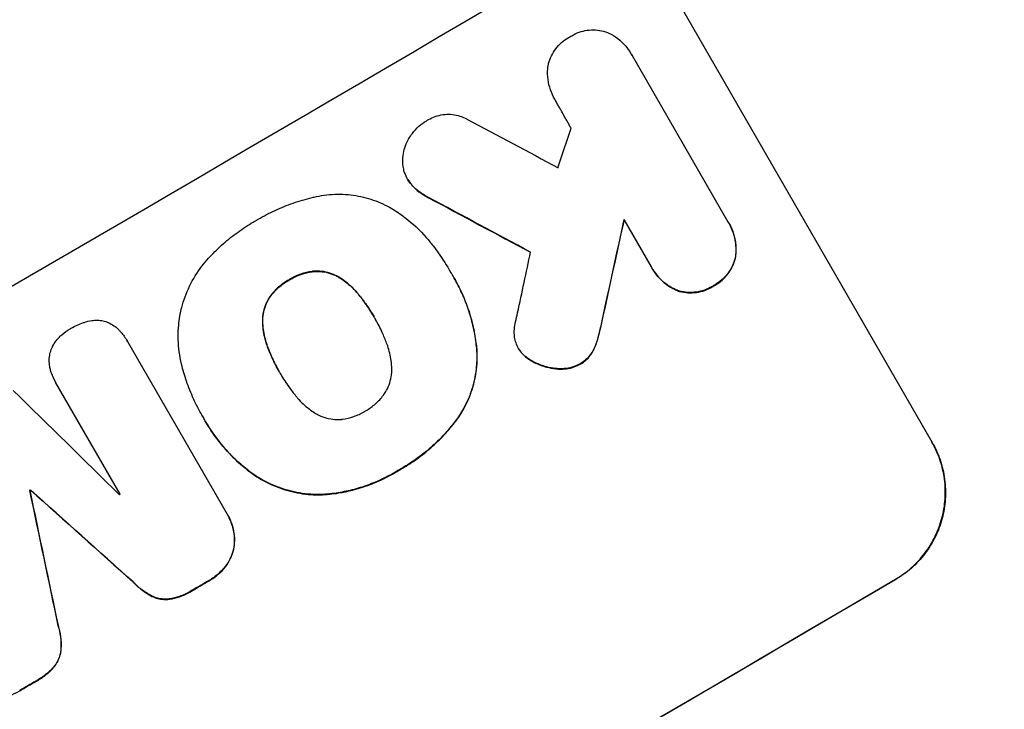
# Model space of a CAD drawing. Units: millimetres. Extents: x -4557 to 4876, y -3527 to 4527.
# Drawn here: x -2245 to -2097, y 2858 to 2962 of the extents above; entities that cross this region are included whole.
import ezdxf

# ---------------------------------------------------------------- set-up
doc = ezdxf.new("R2010")
doc.units = ezdxf.units.MM
doc.header["$LTSCALE"] = 20
doc.linetypes.add('HIDDEN', pattern=[9.525, 6.35, -3.175])
doc.layers.add('2d', color=230, linetype='Continuous')
doc.layers.add('EN-Free_Space_Hatch', color=10, linetype='HIDDEN')

msp = doc.modelspace()

# ---------------------------------------------------------------- hatches: boundary and pattern name
at = {"layer": 'EN-Free_Space_Hatch'}
h = msp.add_hatch(dxfattribs=at)
h.set_pattern_fill('ANSI31', color=256, scale=100, angle=132)
h.paths.add_polyline_path([(-729.88, 483.71), (-833.27, 543.4, 0.387748), (-544.03, 1860.29), (-1465.05, 3455.53, 0.414214), (-2831.07, 3821.56, 0.414214), (-3197.1, 2455.53), (-2276.08, 860.29, 0.060668), (-2130.77, 667.06, 0.119596), (-2456.26, 325.73), (-3377.12, -1269.25, 0.414214), (-3011.1, -2635.28), (-2650.75, -2843.33, 0.414214), (-1284.72, -2477.3), (-363.86, -882.31, 0.414214)])

# ---------------------------------------------------------------- linework, layer by layer
at = {"layer": '2d'}
for p, q in [((-2145.37, 2963.21), (-2107.9, 2898.3)), ((-2153.07, 2956.55), (-2153.1, 2956.6)), ((-2152.94, 2956.31), (-2138.54, 2931.38)), ((-2164.51, 2949.72), (-2164.54, 2949.77)), ((-2186.59, 2937.72), (-2186.62, 2937.77)), ((-2150.03, 2924.64), (-2154.13, 2931.75)), ((-2138.33, 2931.02), (-2138.35, 2931.07)), ((-2180.14, 2923.78), (-2180.17, 2923.83)), ((-2149.83, 2924.29), (-2149.86, 2924.34)), ((-2179.64, 2922.94), (-2179.66, 2922.98)), ((-2191.56, 2916.95), (-2191.59, 2916.99)), ((-2228.71, 2913.49), (-2228.73, 2913.53)), ((-2228.68, 2913.44), (-2213.71, 2887.51)), ((-2169.94, 2912.33), (-2169.96, 2912.37)), ((-2205.75, 2908.67), (-2205.78, 2908.71)), ((-2239.42, 2907.24), (-2239.44, 2907.28)), ((-2229.76, 2890.51), (-2239.4, 2907.21)), ((-2217.44, 2902.28), (-2217.46, 2902.32)), ((-2216.93, 2901.39), (-2216.96, 2901.43)), ((-2243.32, 2891.08), (-2243.34, 2891.13)), ((-2243.22, 2891.13), (-2243.25, 2891.18)), ((-2213.56, 2887.27), (-2213.59, 2887.31))]:
    msp.add_line(p, q, dxfattribs=at)
for centre, major_axis, ratio, start_param, end_param in [((-2323.89, 2943.1), (951.76, 549.5), 0.052336, -1.707396, -1.434197), ((-2420.83, 3110.99), (-1834.61, 982.23), 0.01457, 1.711555, 1.719019), ((-2250.65, 2816.23), (-465.93, -1388.25), 0.029425, 1.669578, 1.673855), ((-2408.89, 3090.32), (-1840.22, 989.95), 0.014477, 1.701385, 1.709768), ((-2227.89, 2776.81), (-351.06, -1589.2), 0.023864, 1.664081, 1.673687), ((-2236.64, 2791.98), (-345.17, -1597.4), 0.023624, 1.654704, 1.660421), ((-2405.11, 3083.78), (-2920.44, 2862.56), 0.003773, 1.629063, 1.634537), ((-2309.96, 2918.97), (951.76, 549.5), 0.052336, -1.530957, -1.530861), ((-2243.23, 2803.38), (724.12, -3451.95), 0.005081, 1.589262, 1.59514), ((-2376.89, 3034.9), (-2628.36, 2354.72), 0.005076, 1.626221, 1.632096), ((-2306.28, 2912.6), (950.9, 549), 0.052336, -1.520592, -1.520479), ((-2271.47, 2852.3), (951.76, 549.5), 0.052336, -1.707396, -1.434197), ((-2297.34, 2897.12), (951.76, 549.5), 0.052336, -1.518552, -1.515986), ((-2297.34, 2897.12), (951.76, 549.5), 0.052336, -1.545816, -1.543263)]:
    msp.add_ellipse(centre, major_axis=major_axis, ratio=ratio, start_param=start_param, end_param=end_param, dxfattribs=at)
at = {"layer": '2d', "extrusion": (0, 0, -1)}
for centre, major_axis, ratio, start_param, end_param in [((-2408.89, 3090.32), (-1838.54, 989.05), 0.014477, -1.709891, -1.701483), ((-2227.89, 2776.81), (-350.74, -1587.76), 0.023864, -1.673805, -1.664191), ((-2309.96, 2918.97), (-950.9, -549), 0.052336, -1.610768, -1.610672), ((-2243.23, 2803.38), (723.46, -3448.8), 0.005081, -1.595176, -1.589293), ((-2376.89, 3034.9), (-2625.97, 2352.58), 0.005076, -1.632138, -1.626257), ((-2271.47, 2852.3), (-952.63, -550), 0.052336, -1.707271, -1.434322), ((-2297.34, 2897.12), (-950.9, -549), 0.052336, -1.625657, -1.623089), ((-2297.34, 2897.12), (-950.9, -549), 0.052336, -1.598354, -1.5958)]:
    msp.add_ellipse(centre, major_axis=major_axis, ratio=ratio, start_param=start_param, end_param=end_param, dxfattribs=at)
at = {"layer": '2d'}
for points, knots in [([(-2331.07, 2955.53), (-2324.21, 2959.5), (-2316.97, 2963.46), (-2305.53, 2969.33), (-2301.62, 2971.27), (-2295.61, 2974.16), (-2293.58, 2975.12), (-2290.5, 2976.55), (-2288.95, 2977.26), (-2287.13, 2978.09), (-2286.21, 2978.5), (-2285.76, 2978.71), (-2285.53, 2978.81), (-2285.41, 2978.86), (-2285.35, 2978.89), (-2285.33, 2978.9), (-2285.31, 2978.9), (-2285.3, 2978.91), (-2281.72, 2980.51), (-2278, 2982.12), (-2272.21, 2984.55), (-2270.24, 2985.36), (-2267.24, 2986.57), (-2265.72, 2987.18), (-2263.93, 2987.88), (-2263.03, 2988.24), (-2262.57, 2988.41), (-2262.35, 2988.5), (-2262.23, 2988.55), (-2262.18, 2988.57), (-2262.15, 2988.58), (-2262.14, 2988.58), (-2262.13, 2988.59), (-2258.74, 2989.91), (-2255.11, 2991.27), (-2249.29, 2993.38), (-2247.29, 2994.09), (-2244.2, 2995.16), (-2242.63, 2995.7), (-2240.75, 2996.34), (-2239.8, 2996.66), (-2239.33, 2996.81), (-2239.09, 2996.89), (-2238.97, 2996.93), (-2238.91, 2996.95), (-2238.88, 2996.96), (-2238.86, 2996.97), (-2238.86, 2996.97), (-2238.85, 2996.97), (-2238.85, 2996.97), (-2237.27, 2997.5), (-2234.54, 2998.4), (-2228.71, 3000.23), (-2226.48, 3000.92), (-2222.68, 3002.05), (-2221.34, 3002.44), (-2219.23, 3003.06), (-2218.14, 3003.37), (-2216.82, 3003.74), (-2216.15, 3003.93), (-2215.81, 3004.02), (-2215.64, 3004.07), (-2215.56, 3004.09), (-2215.51, 3004.11), (-2215.5, 3004.11), (-2215.48, 3004.12), (-2215.48, 3004.12), (-2210.67, 3005.46), (-2206.31, 3006.6), (-2200.43, 3008.07), (-2198.59, 3008.52), (-2195.99, 3009.14), (-2195.15, 3009.33), (-2193.94, 3009.62), (-2193.34, 3009.75), (-2192.66, 3009.91), (-2192.33, 3009.98), (-2192.16, 3010.02), (-2192.08, 3010.04), (-2192.04, 3010.05), (-2192.02, 3010.06), (-2192.01, 3010.06), (-2192.01, 3010.06), (-2192, 3010.06), (-2187.66, 3011.05), (-2183.52, 3011.93), (-2177.6, 3013.12), (-2175.68, 3013.49), (-2172.88, 3014.02), (-2171.49, 3014.28), (-2169.91, 3014.57), (-2169.13, 3014.71), (-2168.74, 3014.78), (-2168.55, 3014.81), (-2168.45, 3014.83), (-2168.4, 3014.84), (-2168.38, 3014.84), (-2168.37, 3014.84), (-2168.36, 3014.84), (-2159.89, 3016.34), (-2151.84, 3017.55), (-2144.21, 3018.52)], [0.5002861, 0.5002861, 0.5002861, 0.5002861, 0.5627504, 0.5627504, 0.5939825, 0.5939825, 0.6095985, 0.6095985, 0.6174066, 0.6213106, 0.6232626, 0.6242386, 0.6247266, 0.6249706, 0.6250926, 0.6251536, 0.6251536, 0.6252146, 0.6252146, 0.6564467, 0.6564467, 0.6720628, 0.6720628, 0.6798708, 0.6837748, 0.6857268, 0.6867028, 0.6871908, 0.6874348, 0.6875568, 0.6876178, 0.6876178, 0.6876788, 0.6876788, 0.7189109, 0.7189109, 0.734527, 0.734527, 0.742335, 0.746239, 0.7481911, 0.7491671, 0.7496551, 0.7498991, 0.7500211, 0.7500821, 0.7501126, 0.7501278, 0.7501278, 0.7501431, 0.7501431, 0.7813752, 0.7813752, 0.7969912, 0.7969912, 0.8047993, 0.8047993, 0.8087033, 0.8106553, 0.8116313, 0.8121193, 0.8123633, 0.8124853, 0.8125463, 0.8125768, 0.8125768, 0.8126073, 0.8126073, 0.8438394, 0.8438394, 0.8594555, 0.8594555, 0.8672635, 0.8672635, 0.8711675, 0.8731195, 0.8740955, 0.8745835, 0.8748275, 0.8749495, 0.8750105, 0.875041, 0.875041, 0.8750715, 0.8750715, 0.9063036, 0.9063036, 0.9219197, 0.9219197, 0.9297277, 0.9336318, 0.9355838, 0.9365598, 0.9370478, 0.9372918, 0.9374138, 0.9374748, 0.9374748, 0.9375358, 0.9375358, 1, 1, 1, 1]), ([(-2165.57, 2954.65), (-2165.54, 2954.81), (-2165.51, 2954.96), (-2165.36, 2955.5), (-2165.22, 2955.89), (-2164.85, 2956.65), (-2164.63, 2957.01), (-2164.12, 2957.69), (-2163.83, 2958), (-2163.2, 2958.55), (-2162.87, 2958.79), (-2162.44, 2959.05), (-2162.34, 2959.1), (-2162.25, 2959.15)], [23.516339, 23.516339, 23.516339, 23.516339, 23.993283, 23.993283, 25.196558, 25.196558, 26.399832, 26.399832, 27.603107, 27.603107, 28.806382, 28.806382, 29.117654, 29.117654, 29.117654, 29.117654]), ([(-2162.25, 2959.15), (-2162.17, 2959.2), (-2162.08, 2959.25), (-2161.66, 2959.5), (-2161.28, 2959.68), (-2160.5, 2959.95), (-2160.09, 2960.05), (-2159.25, 2960.17), (-2158.83, 2960.19), (-2158, 2960.13), (-2157.59, 2960.07), (-2157, 2959.91), (-2156.8, 2959.85), (-2156.6, 2959.77)], [28.489331, 28.489331, 28.489331, 28.489331, 28.787143, 28.787143, 29.990133, 29.990133, 31.193124, 31.193124, 32.396115, 32.396115, 33.599105, 33.599105, 34.233303, 34.233303, 34.233303, 34.233303]), ([(-2156.6, 2959.77), (-2156.53, 2959.74), (-2156.47, 2959.71), (-2155.94, 2959.46), (-2155.5, 2959.19), (-2154.68, 2958.56), (-2154.3, 2958.2), (-2153.63, 2957.44), (-2153.34, 2957.02), (-2153.1, 2956.6), (-2153.04, 2956.5), (-2152.99, 2956.41), (-2152.94, 2956.31)], [-4.605361, -4.605361, -4.605361, -4.605361, -4.396797, -4.396797, -2.931198, -2.931198, -1.465599, -1.465599, 0, 0, 0, 0.334248, 0.334248, 0.334248, 0.334248]), ([(-2164.42, 2949.57), (-2164.46, 2949.63), (-2164.5, 2949.7), (-2164.79, 2950.2), (-2165.01, 2950.68), (-2165.35, 2951.68), (-2165.48, 2952.21), (-2165.62, 2953.28), (-2165.63, 2953.82), (-2165.59, 2954.45), (-2165.58, 2954.55), (-2165.57, 2954.65)], [24.136836, 24.136836, 24.136836, 24.136836, 24.367503, 24.367503, 25.88607, 25.88607, 27.404638, 27.404638, 28.923205, 28.923205, 29.2142, 29.2142, 29.2142, 29.2142]), ([(-2183.83, 2946.5), (-2183.72, 2946.57), (-2183.61, 2946.64), (-2183.18, 2946.9), (-2182.83, 2947.06), (-2182.1, 2947.31), (-2181.72, 2947.41), (-2180.95, 2947.51), (-2180.55, 2947.53), (-2179.78, 2947.48), (-2179.4, 2947.41), (-2178.69, 2947.23), (-2178.33, 2947.1), (-2177.86, 2946.86), (-2177.73, 2946.8), (-2177.61, 2946.73)], [26.28771, 26.28771, 26.28771, 26.28771, 26.677126, 26.677126, 27.790951, 27.790951, 28.904776, 28.904776, 30.018601, 30.018601, 31.132425, 31.132425, 32.242083, 32.242083, 32.649675, 32.649675, 32.649675, 32.649675]), ([(-2186.47, 2943.79), (-2186.31, 2944.09), (-2186.12, 2944.38), (-2185.62, 2945.03), (-2185.29, 2945.39), (-2184.58, 2946.01), (-2184.21, 2946.27), (-2183.83, 2946.5)], [28.90976, 28.90976, 28.90976, 28.90976, 29.884853, 29.884853, 31.245772, 31.245772, 32.581112, 32.581112, 32.581112, 32.581112]), ([(-2187.25, 2939.46), (-2187.26, 2939.55), (-2187.28, 2939.64), (-2187.35, 2940.15), (-2187.36, 2940.57), (-2187.3, 2941.41), (-2187.23, 2941.82), (-2187.03, 2942.59), (-2186.88, 2942.98), (-2186.63, 2943.51), (-2186.55, 2943.65), (-2186.47, 2943.79)], [21.353131, 21.353131, 21.353131, 21.353131, 21.609283, 21.609283, 22.807737, 22.807737, 24.006191, 24.006191, 25.208947, 25.208947, 25.672532, 25.672532, 25.672532, 25.672532]), ([(-2185.88, 2936.77), (-2185.92, 2936.82), (-2185.97, 2936.87), (-2186.24, 2937.18), (-2186.45, 2937.47), (-2186.79, 2938.06), (-2186.94, 2938.38), (-2187.14, 2938.96), (-2187.2, 2939.21), (-2187.25, 2939.46)], [15.209862, 15.209862, 15.209862, 15.209862, 15.395283, 15.395283, 16.417877, 16.417877, 17.442055, 17.442055, 18.164936, 18.164936, 18.164936, 18.164936]), ([(-2186.59, 2937.72), (-2186.42, 2937.43), (-2186.22, 2937.14), (-2185.94, 2936.82), (-2185.9, 2936.77), (-2185.85, 2936.73)], [16.417784, 16.417784, 16.417784, 16.417784, 17.441959, 17.441959, 17.625895, 17.625895, 17.625895, 17.625895]), ([(-2183.5, 2935.04), (-2184, 2935.29), (-2184.49, 2935.6), (-2185.28, 2936.2), (-2185.59, 2936.47), (-2185.88, 2936.77)], [21.845482, 21.845482, 21.845482, 21.845482, 23.464067, 23.464067, 24.649542, 24.649542, 24.649542, 24.649542]), ([(-2185.85, 2936.73), (-2185.56, 2936.43), (-2185.25, 2936.15), (-2184.47, 2935.55), (-2183.98, 2935.25), (-2183.47, 2935)], [28.966531, 28.966531, 28.966531, 28.966531, 30.146891, 30.146891, 31.770366, 31.770366, 31.770366, 31.770366]), ([(-2209.47, 2931.52), (-2209.33, 2931.6), (-2209.19, 2931.69), (-2208.23, 2932.24), (-2207.39, 2932.69), (-2205.63, 2933.5), (-2204.72, 2933.87), (-2202.86, 2934.51), (-2201.91, 2934.79), (-2200.85, 2935.05), (-2200.75, 2935.07), (-2200.66, 2935.09)], [135.101512, 135.101512, 135.101512, 135.101512, 135.59781, 135.59781, 138.431536, 138.431536, 141.265262, 141.265262, 144.098989, 144.098989, 144.367345, 144.367345, 144.367345, 144.367345]), ([(-2200.66, 2935.09), (-2200.17, 2935.21), (-2199.66, 2935.3), (-2198.09, 2935.52), (-2197.01, 2935.55), (-2194.89, 2935.42), (-2193.86, 2935.24), (-2191.9, 2934.72), (-2190.92, 2934.36), (-2189.68, 2933.76), (-2189.39, 2933.61), (-2189.11, 2933.45)], [77.725715, 77.725715, 77.725715, 77.725715, 79.181006, 79.181006, 82.234349, 82.234349, 85.287692, 85.287692, 88.326174, 88.326174, 89.257552, 89.257552, 89.257552, 89.257552]), ([(-2189.11, 2933.45), (-2188.39, 2933.02), (-2187.7, 2932.55), (-2185.86, 2931.14), (-2184.78, 2930.12), (-2183.46, 2928.61), (-2183.12, 2928.19), (-2182.8, 2927.76)], [123.425705, 123.425705, 123.425705, 123.425705, 125.805328, 125.805328, 129.990346, 129.990346, 131.55352, 131.55352, 131.55352, 131.55352]), ([(-2216.49, 2925.93), (-2216.43, 2926), (-2216.37, 2926.07), (-2215.66, 2926.83), (-2214.98, 2927.49), (-2213.56, 2928.73), (-2212.83, 2929.31), (-2211.33, 2930.39), (-2210.57, 2930.88), (-2209.69, 2931.39), (-2209.58, 2931.46), (-2209.47, 2931.52)], [120.942186, 120.942186, 120.942186, 120.942186, 121.199775, 121.199775, 123.896785, 123.896785, 126.593796, 126.593796, 129.290806, 129.290806, 129.660091, 129.660091, 129.660091, 129.660091]), ([(-2138.54, 2931.38), (-2138.48, 2931.28), (-2138.41, 2931.17), (-2138.35, 2931.07), (-2138.12, 2930.66), (-2137.91, 2930.21), (-2137.59, 2929.26), (-2137.47, 2928.77), (-2137.34, 2927.76), (-2137.32, 2927.26), (-2137.37, 2926.53), (-2137.39, 2926.3), (-2137.43, 2926.08)], [-0.359399, -0.359399, -0.359399, -0.359399, 0, 0, 0, 1.429626, 1.429626, 2.859252, 2.859252, 4.288877, 4.288877, 4.949267, 4.949267, 4.949267, 4.949267]), ([(-2137.4, 2926.03), (-2137.37, 2926.25), (-2137.34, 2926.48), (-2137.29, 2927.21), (-2137.31, 2927.72), (-2137.44, 2928.72), (-2137.56, 2929.22), (-2137.88, 2930.16), (-2138.09, 2930.61), (-2138.33, 2931.02)], [-4.949253, -4.949253, -4.949253, -4.949253, -4.288881, -4.288881, -2.859254, -2.859254, -1.429627, -1.429627, 0, 0, 0, 0]), ([(-2182.8, 2927.76), (-2182.53, 2927.42), (-2182.27, 2927.07), (-2181.35, 2925.77), (-2180.73, 2924.81), (-2180.17, 2923.83), (-2180.14, 2923.79), (-2180.12, 2923.75), (-2180.1, 2923.71)], [-4.647717, -4.647717, -4.647717, -4.647717, -3.386318, -3.386318, 0, 0, 0, 0.143603, 0.143603, 0.143603, 0.143603]), ([(-2220.61, 2918.26), (-2220.58, 2918.36), (-2220.56, 2918.45), (-2220.25, 2919.61), (-2219.85, 2920.69), (-2218.83, 2922.78), (-2218.21, 2923.79), (-2217.18, 2925.14), (-2216.84, 2925.55), (-2216.49, 2925.93)], [66.181048, 66.181048, 66.181048, 66.181048, 66.469933, 66.469933, 69.79633, 69.79633, 73.122727, 73.122727, 74.606884, 74.606884, 74.606884, 74.606884]), ([(-2137.43, 2926.08), (-2137.44, 2926.01), (-2137.46, 2925.95), (-2137.58, 2925.49), (-2137.72, 2925.09), (-2138.09, 2924.33), (-2138.32, 2923.96), (-2138.84, 2923.27), (-2139.13, 2922.95), (-2139.77, 2922.39), (-2140.11, 2922.15), (-2140.54, 2921.9), (-2140.62, 2921.85), (-2140.7, 2921.81)], [4.649237, 4.649237, 4.649237, 4.649237, 4.844766, 4.844766, 6.068679, 6.068679, 7.292592, 7.292592, 8.516506, 8.516506, 9.740419, 9.740419, 10.011266, 10.011266, 10.011266, 10.011266]), ([(-2140.67, 2921.76), (-2140.59, 2921.81), (-2140.51, 2921.85), (-2140.09, 2922.1), (-2139.74, 2922.34), (-2139.11, 2922.91), (-2138.81, 2923.22), (-2138.29, 2923.91), (-2138.07, 2924.28), (-2137.7, 2925.05), (-2137.55, 2925.45), (-2137.43, 2925.9), (-2137.42, 2925.97), (-2137.4, 2926.03)], [28.943423, 28.943423, 28.943423, 28.943423, 29.214265, 29.214265, 30.438156, 30.438156, 31.662047, 31.662047, 32.885938, 32.885938, 34.109829, 34.109829, 34.305378, 34.305378, 34.305378, 34.305378]), ([(-2200.84, 2923.96), (-2200.89, 2923.95), (-2200.93, 2923.95), (-2201.54, 2923.86), (-2202.11, 2923.73), (-2203.19, 2923.35), (-2203.71, 2923.11), (-2204.25, 2922.79), (-2204.32, 2922.75), (-2204.39, 2922.71)], [9.763992, 9.763992, 9.763992, 9.763992, 9.879648, 9.879648, 11.528647, 11.528647, 13.177646, 13.177646, 13.419557, 13.419557, 13.419557, 13.419557]), ([(-2204.36, 2922.66), (-2204.29, 2922.71), (-2204.22, 2922.75), (-2203.68, 2923.06), (-2203.17, 2923.3), (-2202.08, 2923.68), (-2201.52, 2923.82), (-2200.9, 2923.9), (-2200.86, 2923.91), (-2200.82, 2923.91)], [39.283201, 39.283201, 39.283201, 39.283201, 39.52511, 39.52511, 41.1741, 41.1741, 42.82309, 42.82309, 42.938744, 42.938744, 42.938744, 42.938744]), ([(-2196.96, 2923.09), (-2197.11, 2923.18), (-2197.28, 2923.27), (-2197.82, 2923.53), (-2198.2, 2923.68), (-2198.97, 2923.88), (-2199.38, 2923.95), (-2200.15, 2924), (-2200.5, 2923.99), (-2200.84, 2923.96)], [3.072631, 3.072631, 3.072631, 3.072631, 3.598042, 3.598042, 4.797389, 4.797389, 6.001868, 6.001868, 6.996314, 6.996314, 6.996314, 6.996314]), ([(-2200.82, 2923.91), (-2200.47, 2923.95), (-2200.12, 2923.95), (-2199.36, 2923.9), (-2198.95, 2923.84), (-2198.18, 2923.63), (-2197.79, 2923.49), (-2197.25, 2923.23), (-2197.09, 2923.14), (-2196.93, 2923.04)], [31.460657, 31.460657, 31.460657, 31.460657, 32.455093, 32.455093, 33.659563, 33.659563, 34.85891, 34.85891, 35.384325, 35.384325, 35.384325, 35.384325]), ([(-2180.1, 2923.71), (-2179.95, 2923.47), (-2179.8, 2923.23), (-2179.66, 2922.98), (-2179.25, 2922.27), (-2178.87, 2921.52), (-2178.16, 2919.98), (-2177.84, 2919.18), (-2177.28, 2917.55), (-2177.04, 2916.71), (-2176.64, 2915.01), (-2176.48, 2914.14), (-2176.32, 2912.94), (-2176.28, 2912.6), (-2176.25, 2912.26)], [-0.83831, -0.83831, -0.83831, -0.83831, 0, 0, 0, 2.47669, 2.47669, 4.953381, 4.953381, 7.430071, 7.430071, 9.906762, 9.906762, 10.865141, 10.865141, 10.865141, 10.865141]), ([(-2146, 2921.04), (-2146.21, 2921.12), (-2146.42, 2921.22), (-2147.07, 2921.53), (-2147.5, 2921.8), (-2148.31, 2922.42), (-2148.68, 2922.76), (-2149.33, 2923.52), (-2149.62, 2923.92), (-2149.92, 2924.43), (-2149.97, 2924.54), (-2150.03, 2924.64)], [18.113436, 18.113436, 18.113436, 18.113436, 18.776188, 18.776188, 20.211332, 20.211332, 21.646477, 21.646477, 23.081621, 23.081621, 23.424408, 23.424408, 23.424408, 23.424408]), ([(-2149.83, 2924.29), (-2149.59, 2923.88), (-2149.31, 2923.47), (-2148.65, 2922.72), (-2148.28, 2922.37), (-2147.47, 2921.75), (-2147.04, 2921.48), (-2146.38, 2921.17), (-2146.18, 2921.08), (-2145.97, 2921)], [23.081423, 23.081423, 23.081423, 23.081423, 24.519887, 24.519887, 25.958351, 25.958351, 27.396815, 27.396815, 28.049994, 28.049994, 28.049994, 28.049994]), ([(-2204.39, 2922.71), (-2204.47, 2922.67), (-2204.55, 2922.62), (-2205.09, 2922.3), (-2205.55, 2921.98), (-2206.41, 2921.22), (-2206.8, 2920.8), (-2207.18, 2920.3), (-2207.21, 2920.27), (-2207.24, 2920.23)], [12.80692, 12.80692, 12.80692, 12.80692, 13.073196, 13.073196, 14.708538, 14.708538, 16.34388, 16.34388, 16.474123, 16.474123, 16.474123, 16.474123]), ([(-2207.21, 2920.18), (-2207.18, 2920.22), (-2207.16, 2920.26), (-2206.78, 2920.75), (-2206.38, 2921.18), (-2205.52, 2921.93), (-2205.06, 2922.26), (-2204.52, 2922.58), (-2204.44, 2922.62), (-2204.36, 2922.66)], [35.810837, 35.810837, 35.810837, 35.810837, 35.938471, 35.938471, 37.575198, 37.575198, 39.211925, 39.211925, 39.478202, 39.478202, 39.478202, 39.478202]), ([(-2193.99, 2920.5), (-2194.09, 2920.61), (-2194.18, 2920.72), (-2194.77, 2921.4), (-2195.33, 2921.93), (-2196.26, 2922.64), (-2196.61, 2922.88), (-2196.96, 2923.09)], [1.734478, 1.734478, 1.734478, 1.734478, 2.159966, 2.159966, 4.319933, 4.319933, 5.488343, 5.488343, 5.488343, 5.488343]), ([(-2196.93, 2923.04), (-2196.58, 2922.83), (-2196.24, 2922.6), (-2195.31, 2921.89), (-2194.75, 2921.36), (-2194.16, 2920.68), (-2194.06, 2920.57), (-2193.97, 2920.45)], [63.75627, 63.75627, 63.75627, 63.75627, 64.920715, 64.920715, 67.082825, 67.082825, 67.510389, 67.510389, 67.510389, 67.510389]), ([(-2176.23, 2912.22), (-2176.26, 2912.55), (-2176.3, 2912.89), (-2176.46, 2914.1), (-2176.61, 2914.96), (-2177.01, 2916.66), (-2177.26, 2917.5), (-2177.82, 2919.14), (-2178.13, 2919.93), (-2178.84, 2921.48), (-2179.22, 2922.22), (-2179.64, 2922.94)], [-10.865131, -10.865131, -10.865131, -10.865131, -9.906763, -9.906763, -7.430072, -7.430072, -4.953381, -4.953381, -2.476691, -2.476691, 0, 0, 0, 0]), ([(-2140.7, 2921.81), (-2140.77, 2921.76), (-2140.85, 2921.71), (-2141.28, 2921.46), (-2141.66, 2921.28), (-2142.46, 2921), (-2142.88, 2920.9), (-2143.73, 2920.78), (-2144.16, 2920.77), (-2145.01, 2920.82), (-2145.42, 2920.89), (-2145.88, 2921.01), (-2145.94, 2921.03), (-2146, 2921.04)], [9.4841, 9.4841, 9.4841, 9.4841, 9.759373, 9.759373, 10.984855, 10.984855, 12.210337, 12.210337, 13.435819, 13.435819, 14.661301, 14.661301, 14.849629, 14.849629, 14.849629, 14.849629]), ([(-2191.59, 2916.99), (-2191.62, 2917.04), (-2191.65, 2917.1), (-2191.68, 2917.15), (-2192.07, 2917.83), (-2192.5, 2918.5), (-2193.3, 2919.62), (-2193.64, 2920.06), (-2193.99, 2920.5)], [-0.1812, -0.1812, -0.1812, -0.1812, 0, 0, 0, 2.364232, 2.364232, 3.988045, 3.988045, 3.988045, 3.988045]), ([(-2193.97, 2920.45), (-2193.61, 2920.02), (-2193.27, 2919.57), (-2192.48, 2918.47), (-2192.06, 2917.8), (-2191.66, 2917.13)], [-3.988185, -3.988185, -3.988185, -3.988185, -2.36623, -2.36623, -0.026312, -0.026312, -0.026312, -0.026312]), ([(-2145.97, 2921), (-2145.91, 2920.98), (-2145.85, 2920.96), (-2145.4, 2920.84), (-2144.98, 2920.77), (-2144.14, 2920.72), (-2143.7, 2920.74), (-2142.85, 2920.85), (-2142.43, 2920.96), (-2141.63, 2921.24), (-2141.25, 2921.41), (-2140.83, 2921.67), (-2140.75, 2921.71), (-2140.67, 2921.76)], [24.180935, 24.180935, 24.180935, 24.180935, 24.369282, 24.369282, 25.594744, 25.594744, 26.820205, 26.820205, 28.045666, 28.045666, 29.271127, 29.271127, 29.546395, 29.546395, 29.546395, 29.546395]), ([(-2207.24, 2920.23), (-2207.43, 2919.95), (-2207.61, 2919.65), (-2207.94, 2918.97), (-2208.08, 2918.58), (-2208.29, 2917.8), (-2208.36, 2917.39), (-2208.4, 2916.79), (-2208.4, 2916.6), (-2208.4, 2916.41)], [12.294465, 12.294465, 12.294465, 12.294465, 13.261887, 13.261887, 14.468969, 14.468969, 15.67154, 15.67154, 16.204297, 16.204297, 16.204297, 16.204297]), ([(-2208.37, 2916.37), (-2208.38, 2916.55), (-2208.37, 2916.74), (-2208.33, 2917.35), (-2208.26, 2917.76), (-2208.06, 2918.53), (-2207.91, 2918.93), (-2207.58, 2919.61), (-2207.41, 2919.9), (-2207.21, 2920.18)], [22.35415, 22.35415, 22.35415, 22.35415, 22.88691, 22.88691, 24.089482, 24.089482, 25.296556, 25.296556, 26.26397, 26.26397, 26.26397, 26.26397]), ([(-2220.56, 2910.04), (-2220.7, 2910.65), (-2220.82, 2911.27), (-2221.06, 2913.09), (-2221.09, 2914.3), (-2220.95, 2916.43), (-2220.81, 2917.36), (-2220.61, 2918.26)], [59.420281, 59.420281, 59.420281, 59.420281, 61.205225, 61.205225, 64.601838, 64.601838, 67.325163, 67.325163, 67.325163, 67.325163]), ([(-2237.23, 2915.36), (-2237.2, 2915.37), (-2237.17, 2915.39), (-2236.56, 2915.75), (-2235.92, 2916.04), (-2235.23, 2916.28), (-2235.21, 2916.29), (-2235.18, 2916.3)], [48.263235, 48.263235, 48.263235, 48.263235, 48.368873, 48.368873, 50.385518, 50.385518, 50.468982, 50.468982, 50.468982, 50.468982]), ([(-2235.18, 2916.3), (-2234.81, 2916.42), (-2234.43, 2916.51), (-2233.74, 2916.61), (-2233.45, 2916.62), (-2233.15, 2916.62)], [28.672297, 28.672297, 28.672297, 28.672297, 29.783074, 29.783074, 30.624458, 30.624458, 30.624458, 30.624458]), ([(-2233.15, 2916.62), (-2233.09, 2916.62), (-2233.03, 2916.62), (-2232.68, 2916.59), (-2232.4, 2916.55), (-2231.87, 2916.4), (-2231.61, 2916.31), (-2231.34, 2916.17), (-2231.32, 2916.17), (-2231.31, 2916.16)], [22.062941, 22.062941, 22.062941, 22.062941, 22.235876, 22.235876, 23.060172, 23.060172, 23.882899, 23.882899, 23.927616, 23.927616, 23.927616, 23.927616]), ([(-2231.31, 2916.16), (-2231.04, 2916.02), (-2230.77, 2915.85), (-2230.33, 2915.52), (-2230.14, 2915.35), (-2229.97, 2915.17)], [28.207228, 28.207228, 28.207228, 28.207228, 29.084429, 29.084429, 29.786574, 29.786574, 29.786574, 29.786574]), ([(-2208.4, 2916.41), (-2208.39, 2916.02), (-2208.36, 2915.63), (-2208.2, 2914.47), (-2208.02, 2913.71), (-2207.72, 2912.84), (-2207.67, 2912.69), (-2207.62, 2912.55)], [29.758075, 29.758075, 29.758075, 29.758075, 30.864107, 30.864107, 33.063146, 33.063146, 33.505541, 33.505541, 33.505541, 33.505541]), ([(-2207.59, 2912.5), (-2207.65, 2912.65), (-2207.7, 2912.79), (-2208, 2913.67), (-2208.18, 2914.43), (-2208.33, 2915.59), (-2208.36, 2915.98), (-2208.37, 2916.37)], [37.018767, 37.018767, 37.018767, 37.018767, 37.463079, 37.463079, 39.664099, 39.664099, 40.766465, 40.766465, 40.766465, 40.766465]), ([(-2189.77, 2913.18), (-2189.97, 2913.72), (-2190.19, 2914.25), (-2190.73, 2915.44), (-2191.07, 2916.1), (-2191.44, 2916.73), (-2191.49, 2916.82), (-2191.54, 2916.91), (-2191.59, 2916.99)], [-3.839663, -3.839663, -3.839663, -3.839663, -2.187947, -2.187947, 0, 0, 0, 0.296734, 0.296734, 0.296734, 0.296734]), ([(-2170.56, 2914.06), (-2170.61, 2914.46), (-2170.62, 2914.88), (-2170.56, 2915.66), (-2170.51, 2916.04), (-2170.42, 2916.39)], [22.320772, 22.320772, 22.320772, 22.320772, 23.479008, 23.479008, 24.572399, 24.572399, 24.572399, 24.572399]), ([(-2157.45, 2916.55), (-2157.59, 2915.86), (-2157.76, 2915.18), (-2157.99, 2914.29), (-2158.05, 2914.06), (-2158.11, 2913.84)], [27.424795, 27.424795, 27.424795, 27.424795, 29.507381, 29.507381, 30.192303, 30.192303, 30.192303, 30.192303]), ([(-2158.09, 2913.8), (-2158.02, 2914.02), (-2157.96, 2914.24), (-2157.73, 2915.13), (-2157.57, 2915.81), (-2157.42, 2916.5)], [206.398165, 206.398165, 206.398165, 206.398165, 207.082999, 207.082999, 209.165655, 209.165655, 209.165655, 209.165655]), ([(-2238.77, 2914.21), (-2238.7, 2914.28), (-2238.62, 2914.35), (-2238.14, 2914.77), (-2237.71, 2915.07), (-2237.26, 2915.34), (-2237.24, 2915.35), (-2237.23, 2915.36)], [34.821563, 34.821563, 34.821563, 34.821563, 35.116133, 35.116133, 36.643518, 36.643518, 36.695117, 36.695117, 36.695117, 36.695117]), ([(-2229.97, 2915.17), (-2229.87, 2915.07), (-2229.77, 2914.96), (-2229.31, 2914.44), (-2229, 2913.99), (-2228.73, 2913.53), (-2228.72, 2913.5), (-2228.7, 2913.47), (-2228.68, 2913.44)], [-1.999776, -1.999776, -1.999776, -1.999776, -1.581521, -1.581521, 0, 0, 0, 0.102992, 0.102992, 0.102992, 0.102992]), ([(-2239.91, 2912.69), (-2239.76, 2912.99), (-2239.58, 2913.27), (-2239.19, 2913.78), (-2238.99, 2914), (-2238.77, 2914.21)], [22.059154, 22.059154, 22.059154, 22.059154, 23.009246, 23.009246, 23.860933, 23.860933, 23.860933, 23.860933]), ([(-2189, 2909.31), (-2189.01, 2909.73), (-2189.04, 2910.14), (-2189.2, 2911.31), (-2189.37, 2912.05), (-2189.66, 2912.9), (-2189.72, 2913.04), (-2189.77, 2913.18)], [63.159427, 63.159427, 63.159427, 63.159427, 64.332686, 64.332686, 66.475202, 66.475202, 66.909313, 66.909313, 66.909313, 66.909313]), ([(-2169.62, 2911.86), (-2169.75, 2912.03), (-2169.86, 2912.2), (-2170.12, 2912.64), (-2170.25, 2912.93), (-2170.44, 2913.5), (-2170.51, 2913.77), (-2170.56, 2914.06)], [14.048843, 14.048843, 14.048843, 14.048843, 14.658755, 14.658755, 15.573173, 15.573173, 16.383373, 16.383373, 16.383373, 16.383373]), ([(-2158.11, 2913.84), (-2158.26, 2913.31), (-2158.46, 2912.77), (-2158.75, 2912.17), (-2158.79, 2912.09), (-2158.83, 2912.01)], [6.898307, 6.898307, 6.898307, 6.898307, 8.563515, 8.563515, 8.813997, 8.813997, 8.813997, 8.813997]), ([(-2158.8, 2911.97), (-2158.76, 2912.04), (-2158.72, 2912.12), (-2158.43, 2912.72), (-2158.23, 2913.26), (-2158.09, 2913.8)], [46.042556, 46.042556, 46.042556, 46.042556, 46.29304, 46.29304, 47.958232, 47.958232, 47.958232, 47.958232]), ([(-2240.4, 2910.87), (-2240.4, 2910.88), (-2240.4, 2910.89), (-2240.38, 2911.21), (-2240.33, 2911.51), (-2240.18, 2912.07), (-2240.07, 2912.36), (-2239.93, 2912.65), (-2239.92, 2912.67), (-2239.91, 2912.69)], [16.686004, 16.686004, 16.686004, 16.686004, 16.711614, 16.711614, 17.590553, 17.590553, 18.470877, 18.470877, 18.529041, 18.529041, 18.529041, 18.529041]), ([(-2207.62, 2912.55), (-2207.42, 2912.03), (-2207.21, 2911.53), (-2206.65, 2910.3), (-2206.28, 2909.58), (-2205.85, 2908.84), (-2205.81, 2908.78), (-2205.78, 2908.71)], [72.153028, 72.153028, 72.153028, 72.153028, 73.739428, 73.739428, 76.111017, 76.111017, 76.322995, 76.322995, 76.322995, 76.322995]), ([(-2205.87, 2908.87), (-2206.26, 2909.55), (-2206.62, 2910.25), (-2207.18, 2911.47), (-2207.39, 2911.98), (-2207.59, 2912.5)], [37.830264, 37.830264, 37.830264, 37.830264, 40.161121, 40.161121, 41.760966, 41.760966, 41.760966, 41.760966]), ([(-2176.25, 2912.26), (-2176.2, 2911.53), (-2176.2, 2910.81), (-2176.32, 2909.03), (-2176.5, 2908), (-2177.01, 2906.05), (-2177.37, 2905.07), (-2178.17, 2903.43), (-2178.55, 2902.77), (-2178.97, 2902.14)], [7.002645, 7.002645, 7.002645, 7.002645, 9.063853, 9.063853, 12.085137, 12.085137, 15.121205, 15.121205, 17.283249, 17.283249, 17.283249, 17.283249]), ([(-2178.95, 2902.09), (-2178.52, 2902.72), (-2178.14, 2903.38), (-2177.35, 2905.01), (-2176.99, 2905.99), (-2176.47, 2907.94), (-2176.3, 2908.98), (-2176.18, 2910.75), (-2176.18, 2911.49), (-2176.23, 2912.22)], [79.60627, 79.60627, 79.60627, 79.60627, 81.757746, 81.757746, 84.790101, 84.790101, 87.815074, 87.815074, 89.886822, 89.886822, 89.886822, 89.886822]), ([(-2168.17, 2910.64), (-2168.37, 2910.75), (-2168.56, 2910.88), (-2169.04, 2911.25), (-2169.32, 2911.51), (-2169.59, 2911.82), (-2169.6, 2911.84), (-2169.62, 2911.86)], [14.551672, 14.551672, 14.551672, 14.551672, 15.202018, 15.202018, 16.283476, 16.283476, 16.359273, 16.359273, 16.359273, 16.359273]), ([(-2169.59, 2911.81), (-2169.58, 2911.79), (-2169.56, 2911.77), (-2169.29, 2911.47), (-2169.01, 2911.2), (-2168.53, 2910.83), (-2168.34, 2910.71), (-2168.14, 2910.59)], [18.370564, 18.370564, 18.370564, 18.370564, 18.448014, 18.448014, 19.531196, 19.531196, 20.178356, 20.178356, 20.178356, 20.178356]), ([(-2158.83, 2912.01), (-2158.95, 2911.78), (-2159.09, 2911.56), (-2159.45, 2911.1), (-2159.66, 2910.86), (-2160.14, 2910.45), (-2160.39, 2910.26), (-2160.67, 2910.1), (-2160.7, 2910.08), (-2160.72, 2910.07)], [4.684637, 4.684637, 4.684637, 4.684637, 5.425479, 5.425479, 6.332035, 6.332035, 7.238592, 7.238592, 7.324531, 7.324531, 7.324531, 7.324531]), ([(-2160.7, 2910.02), (-2160.67, 2910.04), (-2160.65, 2910.05), (-2160.36, 2910.22), (-2160.11, 2910.4), (-2159.64, 2910.82), (-2159.42, 2911.05), (-2159.07, 2911.51), (-2158.93, 2911.74), (-2158.8, 2911.97)], [21.626581, 21.626581, 21.626581, 21.626581, 21.71252, 21.71252, 22.619067, 22.619067, 23.525615, 23.525615, 24.266448, 24.266448, 24.266448, 24.266448]), ([(-2240.24, 2909.21), (-2240.29, 2909.42), (-2240.34, 2909.64), (-2240.41, 2910.2), (-2240.42, 2910.54), (-2240.4, 2910.87)], [17.709702, 17.709702, 17.709702, 17.709702, 18.338574, 18.338574, 19.298384, 19.298384, 19.298384, 19.298384]), ([(-2217.28, 2902.01), (-2217.34, 2902.12), (-2217.4, 2902.22), (-2217.92, 2903.12), (-2218.35, 2903.95), (-2219.14, 2905.68), (-2219.5, 2906.57), (-2220.09, 2908.32), (-2220.34, 2909.17), (-2220.56, 2910.04)], [88.297578, 88.297578, 88.297578, 88.297578, 88.656923, 88.656923, 91.42066, 91.42066, 94.184397, 94.184397, 96.715858, 96.715858, 96.715858, 96.715858]), ([(-2164.37, 2909.37), (-2164.86, 2909.42), (-2165.34, 2909.51), (-2166.35, 2909.78), (-2166.91, 2909.98), (-2167.69, 2910.36), (-2167.93, 2910.49), (-2168.17, 2910.64)], [19.352647, 19.352647, 19.352647, 19.352647, 20.78008, 20.78008, 22.506876, 22.506876, 23.290115, 23.290115, 23.290115, 23.290115]), ([(-2168.14, 2910.59), (-2167.91, 2910.45), (-2167.67, 2910.32), (-2166.88, 2909.94), (-2166.32, 2909.73), (-2165.31, 2909.47), (-2164.84, 2909.38), (-2164.35, 2909.33)], [32.084228, 32.084228, 32.084228, 32.084228, 32.867462, 32.867462, 34.594254, 34.594254, 36.021677, 36.021677, 36.021677, 36.021677]), ([(-2160.72, 2910.07), (-2161.01, 2909.92), (-2161.31, 2909.78), (-2162.01, 2909.54), (-2162.4, 2909.44), (-2163.21, 2909.33), (-2163.61, 2909.32), (-2164.13, 2909.35), (-2164.25, 2909.36), (-2164.37, 2909.37)], [9.391674, 9.391674, 9.391674, 9.391674, 10.358954, 10.358954, 11.511578, 11.511578, 12.664203, 12.664203, 13.014202, 13.014202, 13.014202, 13.014202]), ([(-2164.35, 2909.33), (-2164.23, 2909.31), (-2164.11, 2909.3), (-2163.59, 2909.27), (-2163.18, 2909.28), (-2162.38, 2909.39), (-2161.98, 2909.49), (-2161.29, 2909.73), (-2160.98, 2909.87), (-2160.7, 2910.02)], [23.805682, 23.805682, 23.805682, 23.805682, 24.150338, 24.150338, 25.304815, 25.304815, 26.459291, 26.459291, 27.428422, 27.428422, 27.428422, 27.428422]), ([(-2239.4, 2907.21), (-2239.42, 2907.23), (-2239.43, 2907.26), (-2239.69, 2907.71), (-2239.91, 2908.18), (-2240.14, 2908.84), (-2240.19, 2909.02), (-2240.24, 2909.21)], [23.680273, 23.680273, 23.680273, 23.680273, 23.761063, 23.761063, 25.245311, 25.245311, 25.782648, 25.782648, 25.782648, 25.782648]), ([(-2205.78, 2908.71), (-2205.74, 2908.65), (-2205.71, 2908.59), (-2205.29, 2907.87), (-2204.87, 2907.21), (-2204.09, 2906.12), (-2203.75, 2905.67), (-2203.39, 2905.24)], [73.51778, 73.51778, 73.51778, 73.51778, 73.72851, 73.72851, 76.028299, 76.028299, 77.653715, 77.653715, 77.653715, 77.653715]), ([(-2190.17, 2905.47), (-2189.98, 2905.75), (-2189.8, 2906.05), (-2189.47, 2906.73), (-2189.32, 2907.13), (-2189.12, 2907.91), (-2189.05, 2908.33), (-2189, 2908.94), (-2189, 2909.13), (-2189, 2909.31)], [31.889868, 31.889868, 31.889868, 31.889868, 32.85768, 32.85768, 34.077095, 34.077095, 35.291319, 35.291319, 35.825394, 35.825394, 35.825394, 35.825394]), ([(-2203.39, 2905.24), (-2203.3, 2905.13), (-2203.22, 2905.03), (-2202.62, 2904.35), (-2202.04, 2903.8), (-2201.1, 2903.08), (-2200.77, 2902.86), (-2200.43, 2902.65)], [37.467283, 37.467283, 37.467283, 37.467283, 37.854095, 37.854095, 40.076184, 40.076184, 41.212708, 41.212708, 41.212708, 41.212708]), ([(-2193, 2902.99), (-2192.95, 2903.02), (-2192.9, 2903.05), (-2192.36, 2903.36), (-2191.89, 2903.7), (-2191.01, 2904.47), (-2190.6, 2904.91), (-2190.21, 2905.41), (-2190.19, 2905.44), (-2190.17, 2905.47)], [40.180381, 40.180381, 40.180381, 40.180381, 40.362977, 40.362977, 42.048687, 42.048687, 43.734396, 43.734396, 43.835257, 43.835257, 43.835257, 43.835257]), ([(-2200.43, 2902.65), (-2200.27, 2902.55), (-2200.1, 2902.46), (-2199.55, 2902.19), (-2199.16, 2902.04), (-2198.38, 2901.84), (-2197.96, 2901.77), (-2197.21, 2901.72), (-2196.88, 2901.72), (-2196.54, 2901.75)], [22.562103, 22.562103, 22.562103, 22.562103, 23.106632, 23.106632, 24.321627, 24.321627, 25.539079, 25.539079, 26.488609, 26.488609, 26.488609, 26.488609]), ([(-2196.54, 2901.75), (-2196.5, 2901.76), (-2196.45, 2901.77), (-2195.83, 2901.85), (-2195.26, 2901.99), (-2194.17, 2902.37), (-2193.65, 2902.61), (-2193.11, 2902.92), (-2193.06, 2902.95), (-2193, 2902.99)], [36.334613, 36.334613, 36.334613, 36.334613, 36.463135, 36.463135, 38.122217, 38.122217, 39.781298, 39.781298, 39.97716, 39.97716, 39.97716, 39.97716]), ([(-2209.84, 2893.56), (-2210.05, 2893.71), (-2210.25, 2893.86), (-2211.12, 2894.53), (-2211.76, 2895.07), (-2212.98, 2896.22), (-2213.57, 2896.83), (-2214.66, 2898.08), (-2215.17, 2898.73), (-2216.12, 2900.06), (-2216.56, 2900.74), (-2217.07, 2901.62), (-2217.18, 2901.82), (-2217.28, 2902.01)], [66.290443, 66.290443, 66.290443, 66.290443, 67.002359, 67.002359, 69.389147, 69.389147, 71.775935, 71.775935, 74.162723, 74.162723, 76.549511, 76.549511, 77.215314, 77.215314, 77.215314, 77.215314]), ([(-2216.93, 2901.39), (-2216.44, 2900.54), (-2215.9, 2899.71), (-2214.71, 2898.11), (-2214.06, 2897.34), (-2212.67, 2895.88), (-2211.92, 2895.19), (-2210.71, 2894.19), (-2210.27, 2893.85), (-2209.82, 2893.52)], [46.984636, 46.984636, 46.984636, 46.984636, 49.917542, 49.917542, 52.850449, 52.850449, 55.783356, 55.783356, 57.390273, 57.390273, 57.390273, 57.390273]), ([(-2178.97, 2902.14), (-2179.12, 2901.93), (-2179.28, 2901.72), (-2179.98, 2900.79), (-2180.57, 2900.1), (-2181.81, 2898.76), (-2182.46, 2898.13), (-2183.81, 2896.94), (-2184.52, 2896.39), (-2185.95, 2895.35), (-2186.68, 2894.88), (-2187.58, 2894.35), (-2187.75, 2894.26), (-2187.91, 2894.17)], [30.175456, 30.175456, 30.175456, 30.175456, 30.902395, 30.902395, 33.485842, 33.485842, 36.069289, 36.069289, 38.652736, 38.652736, 41.236182, 41.236182, 41.798233, 41.798233, 41.798233, 41.798233]), ([(-2187.89, 2894.12), (-2187.72, 2894.21), (-2187.56, 2894.31), (-2186.66, 2894.83), (-2185.92, 2895.31), (-2184.49, 2896.34), (-2183.79, 2896.9), (-2182.44, 2898.09), (-2181.79, 2898.72), (-2180.55, 2900.05), (-2179.96, 2900.75), (-2179.25, 2901.68), (-2179.1, 2901.89), (-2178.95, 2902.09)], [123.070499, 123.070499, 123.070499, 123.070499, 123.632546, 123.632546, 126.21597, 126.21597, 128.799395, 128.799395, 131.382819, 131.382819, 133.966244, 133.966244, 134.693196, 134.693196, 134.693196, 134.693196]), ([(-2113.37, 2877.78), (-2112.56, 2878.25), (-2111.77, 2878.82), (-2110.29, 2880.13), (-2109.6, 2880.87), (-2108.39, 2882.47), (-2107.86, 2883.33), (-2107, 2885.11), (-2106.66, 2886.03), (-2106.18, 2887.86), (-2106.01, 2888.82), (-2105.88, 2890.8), (-2105.91, 2891.8), (-2106.17, 2893.79), (-2106.41, 2894.77), (-2107.05, 2896.64), (-2107.46, 2897.53), (-2107.93, 2898.35)], [22.698673, 22.698673, 22.698673, 22.698673, 25.546281, 25.546281, 28.393889, 28.393889, 31.241497, 31.241497, 34.089105, 34.089105, 36.920794, 36.920794, 39.752484, 39.752484, 42.584173, 42.584173, 45.415862, 45.415862, 45.415862, 45.415862]), ([(-2107.9, 2898.3), (-2107.43, 2897.49), (-2107.02, 2896.6), (-2106.38, 2894.73), (-2106.15, 2893.75), (-2105.89, 2891.76), (-2105.86, 2890.75), (-2105.99, 2888.78), (-2106.15, 2887.81), (-2106.63, 2885.99), (-2106.97, 2885.06), (-2107.83, 2883.28), (-2108.36, 2882.42), (-2109.57, 2880.82), (-2110.26, 2880.09), (-2111.74, 2878.78), (-2112.53, 2878.21), (-2113.34, 2877.73)], [45.415447, 45.415447, 45.415447, 45.415447, 48.247124, 48.247124, 51.078802, 51.078802, 53.910479, 53.910479, 56.742156, 56.742156, 59.589723, 59.589723, 62.437289, 62.437289, 65.284856, 65.284856, 68.132422, 68.132422, 68.132422, 68.132422]), ([(-2187.91, 2894.17), (-2188.12, 2894.04), (-2188.33, 2893.91), (-2189.21, 2893.4), (-2189.91, 2893.03), (-2191.37, 2892.36), (-2192.12, 2892.06), (-2193.65, 2891.52), (-2194.44, 2891.29), (-2196.04, 2890.91), (-2196.86, 2890.76), (-2197.9, 2890.62), (-2198.12, 2890.59), (-2198.35, 2890.56)], [36.668016, 36.668016, 36.668016, 36.668016, 37.402792, 37.402792, 39.74237, 39.74237, 42.081948, 42.081948, 44.421526, 44.421526, 46.761104, 46.761104, 47.402111, 47.402111, 47.402111, 47.402111]), ([(-2198.32, 2890.52), (-2197.87, 2890.57), (-2197.42, 2890.63), (-2195.56, 2890.93), (-2194.2, 2891.28), (-2191.64, 2892.16), (-2190.35, 2892.73), (-2188.69, 2893.64), (-2188.28, 2893.87), (-2187.89, 2894.12)], [92.254235, 92.254235, 92.254235, 92.254235, 93.545321, 93.545321, 97.615847, 97.615847, 101.693128, 101.693128, 103.023565, 103.023565, 103.023565, 103.023565]), ([(-2198.35, 2890.56), (-2199.28, 2890.47), (-2200.23, 2890.46), (-2202.29, 2890.59), (-2203.39, 2890.78), (-2205.48, 2891.33), (-2206.53, 2891.72), (-2208.34, 2892.6), (-2209.11, 2893.05), (-2209.84, 2893.56)], [33.076185, 33.076185, 33.076185, 33.076185, 35.751256, 35.751256, 39.003895, 39.003895, 42.246007, 42.246007, 44.782499, 44.782499, 44.782499, 44.782499]), ([(-2209.82, 2893.52), (-2209.08, 2893.01), (-2208.31, 2892.55), (-2206.49, 2891.67), (-2205.44, 2891.28), (-2203.36, 2890.73), (-2202.25, 2890.54), (-2200.2, 2890.41), (-2199.26, 2890.43), (-2198.32, 2890.52)], [59.162339, 59.162339, 59.162339, 59.162339, 61.705385, 61.705385, 64.949785, 64.949785, 68.200119, 68.200119, 70.868619, 70.868619, 70.868619, 70.868619]), ([(-2213.71, 2887.51), (-2213.67, 2887.45), (-2213.63, 2887.38), (-2213.59, 2887.31), (-2213.36, 2886.92), (-2213.17, 2886.49), (-2212.86, 2885.59), (-2212.75, 2885.12), (-2212.62, 2884.16), (-2212.61, 2883.68), (-2212.66, 2882.92), (-2212.69, 2882.65), (-2212.74, 2882.38)], [-0.23204, -0.23204, -0.23204, -0.23204, 0, 0, 0, 1.363715, 1.363715, 2.72743, 2.72743, 4.091145, 4.091145, 4.890323, 4.890323, 4.890323, 4.890323]), ([(-2212.71, 2882.33), (-2212.66, 2882.6), (-2212.63, 2882.88), (-2212.58, 2883.63), (-2212.59, 2884.11), (-2212.72, 2885.07), (-2212.83, 2885.54), (-2213.14, 2886.44), (-2213.34, 2886.87), (-2213.56, 2887.27)], [-4.89032, -4.89032, -4.89032, -4.89032, -4.091146, -4.091146, -2.72743, -2.72743, -1.363715, -1.363715, 0, 0, 0, 0]), ([(-2212.74, 2882.38), (-2212.77, 2882.26), (-2212.79, 2882.15), (-2212.93, 2881.64), (-2213.08, 2881.24), (-2213.45, 2880.47), (-2213.68, 2880.09), (-2213.96, 2879.73), (-2213.98, 2879.71), (-2213.99, 2879.69)], [4.561497, 4.561497, 4.561497, 4.561497, 4.912468, 4.912468, 6.141727, 6.141727, 7.370985, 7.370985, 7.44022, 7.44022, 7.44022, 7.44022]), ([(-2213.96, 2879.64), (-2213.95, 2879.66), (-2213.93, 2879.68), (-2213.66, 2880.05), (-2213.43, 2880.42), (-2213.05, 2881.19), (-2212.9, 2881.59), (-2212.77, 2882.1), (-2212.74, 2882.22), (-2212.71, 2882.33)], [31.874962, 31.874962, 31.874962, 31.874962, 31.944197, 31.944197, 33.173453, 33.173453, 34.402709, 34.402709, 34.753679, 34.753679, 34.753679, 34.753679]), ([(-2213.99, 2879.69), (-2214.32, 2879.28), (-2214.68, 2878.89), (-2215.49, 2878.18), (-2215.94, 2877.86), (-2216.44, 2877.57), (-2216.48, 2877.55), (-2216.51, 2877.53)], [9.720301, 9.720301, 9.720301, 9.720301, 11.207758, 11.207758, 12.809705, 12.809705, 12.937955, 12.937955, 12.937955, 12.937955]), ([(-2216.49, 2877.48), (-2216.45, 2877.51), (-2216.41, 2877.53), (-2215.92, 2877.82), (-2215.46, 2878.14), (-2214.65, 2878.85), (-2214.29, 2879.23), (-2213.96, 2879.64)], [38.296144, 38.296144, 38.296144, 38.296144, 38.424394, 38.424394, 40.026337, 40.026337, 41.51379, 41.51379, 41.51379, 41.51379]), ([(-2225.01, 2875.25), (-2225.56, 2875.53), (-2226.08, 2875.86), (-2227.02, 2876.58), (-2227.44, 2876.96), (-2227.83, 2877.37)], [26.438315, 26.438315, 26.438315, 26.438315, 28.190673, 28.190673, 29.79455, 29.79455, 29.79455, 29.79455]), ([(-2227.8, 2877.33), (-2227.42, 2876.92), (-2227, 2876.54), (-2226.05, 2875.82), (-2225.53, 2875.48), (-2224.99, 2875.2)], [34.633292, 34.633292, 34.633292, 34.633292, 36.238454, 36.238454, 37.989587, 37.989587, 37.989587, 37.989587]), ([(-2218.95, 2876.11), (-2219.05, 2876.05), (-2219.14, 2875.99), (-2219.74, 2875.65), (-2220.29, 2875.39), (-2221.36, 2875.02), (-2221.87, 2874.89), (-2222.39, 2874.81)], [13.642433, 13.642433, 13.642433, 13.642433, 13.980719, 13.980719, 15.729151, 15.729151, 17.222634, 17.222634, 17.222634, 17.222634]), ([(-2222.37, 2874.76), (-2221.85, 2874.85), (-2221.33, 2874.98), (-2220.27, 2875.35), (-2219.72, 2875.6), (-2219.12, 2875.95), (-2219.02, 2876.01), (-2218.92, 2876.07)], [38.694944, 38.694944, 38.694944, 38.694944, 40.188424, 40.188424, 41.936852, 41.936852, 42.275137, 42.275137, 42.275137, 42.275137]), ([(-2222.39, 2874.81), (-2222.68, 2874.77), (-2222.97, 2874.77), (-2223.57, 2874.81), (-2223.88, 2874.86), (-2224.45, 2875.01), (-2224.74, 2875.11), (-2225.01, 2875.25)], [9.113981, 9.113981, 9.113981, 9.113981, 9.935243, 9.935243, 10.838624, 10.838624, 11.716389, 11.716389, 11.716389, 11.716389]), ([(-2224.99, 2875.2), (-2224.71, 2875.07), (-2224.43, 2874.96), (-2223.86, 2874.81), (-2223.55, 2874.76), (-2222.95, 2874.72), (-2222.66, 2874.73), (-2222.37, 2874.76)], [17.182582, 17.182582, 17.182582, 17.182582, 18.059278, 18.059278, 18.962935, 18.962935, 19.784992, 19.784992, 19.784992, 19.784992]), ([(-2239.08, 2870.84), (-2238.92, 2870.3), (-2238.79, 2869.74), (-2238.64, 2868.56), (-2238.61, 2867.94), (-2238.65, 2867.34)], [2.154689, 2.154689, 2.154689, 2.154689, 3.771688, 3.771688, 5.513146, 5.513146, 5.513146, 5.513146]), ([(-2238.62, 2867.29), (-2238.59, 2867.9), (-2238.61, 2868.52), (-2238.77, 2869.7), (-2238.89, 2870.26), (-2239.06, 2870.8)], [54.843812, 54.843812, 54.843812, 54.843812, 56.585269, 56.585269, 58.202269, 58.202269, 58.202269, 58.202269]), ([(-2238.65, 2867.34), (-2238.67, 2867.03), (-2238.72, 2866.73), (-2238.87, 2866.16), (-2238.98, 2865.87), (-2239.25, 2865.33), (-2239.4, 2865.08), (-2239.57, 2864.84)], [2.708835, 2.708835, 2.708835, 2.708835, 3.588232, 3.588232, 4.485521, 4.485521, 5.311342, 5.311342, 5.311342, 5.311342]), ([(-2239.55, 2864.79), (-2239.37, 2865.03), (-2239.22, 2865.28), (-2238.96, 2865.82), (-2238.85, 2866.11), (-2238.7, 2866.68), (-2238.64, 2866.98), (-2238.62, 2867.29)], [23.397435, 23.397435, 23.397435, 23.397435, 24.223255, 24.223255, 25.120544, 25.120544, 25.999941, 25.999941, 25.999941, 25.999941]), ([(-2239.57, 2864.84), (-2239.9, 2864.42), (-2240.27, 2864.04), (-2241.11, 2863.31), (-2241.58, 2862.97), (-2242.18, 2862.63), (-2242.3, 2862.56), (-2242.42, 2862.5)], [10.169481, 10.169481, 10.169481, 10.169481, 11.674593, 11.674593, 13.342878, 13.342878, 13.750732, 13.750732, 13.750732, 13.750732]), ([(-2242.4, 2862.45), (-2242.27, 2862.52), (-2242.15, 2862.58), (-2241.55, 2862.93), (-2241.08, 2863.26), (-2240.25, 2863.99), (-2239.88, 2864.38), (-2239.55, 2864.79)], [39.618199, 39.618199, 39.618199, 39.618199, 40.026052, 40.026052, 41.694117, 41.694117, 43.199421, 43.199421, 43.199421, 43.199421]), ([(-2247.95, 2859.93), (-2247.43, 2860), (-2246.92, 2860.13), (-2245.9, 2860.48), (-2245.39, 2860.72), (-2244.89, 2861.01), (-2244.86, 2861.03), (-2244.82, 2861.05)], [35.693803, 35.693803, 35.693803, 35.693803, 37.178333, 37.178333, 38.794966, 38.794966, 38.912511, 38.912511, 38.912511, 38.912511])]:
    msp.add_open_spline(points, degree=3, knots=knots, dxfattribs=at)
for points in [[(-2152.91, 2956.26), (-2152.96, 2956.36), (-2153.01, 2956.46), (-2153.07, 2956.55)], [(-2164.51, 2949.72), (-2164.47, 2949.66), (-2164.44, 2949.6), (-2164.4, 2949.53)], [(-2180.09, 2923.7), (-2180.11, 2923.73), (-2180.13, 2923.76), (-2180.14, 2923.78)], [(-2170.42, 2916.39), (-2170.33, 2916.84), (-2170.22, 2917.29), (-2170.11, 2917.73)], [(-2191.56, 2916.95), (-2191.52, 2916.87), (-2191.47, 2916.79), (-2191.42, 2916.71)], [(-2228.66, 2913.4), (-2228.67, 2913.43), (-2228.69, 2913.46), (-2228.71, 2913.49)], [(-2169.94, 2912.33), (-2169.84, 2912.15), (-2169.72, 2911.98), (-2169.59, 2911.81)], [(-2205.66, 2908.51), (-2205.69, 2908.56), (-2205.72, 2908.62), (-2205.75, 2908.67)], [(-2239.42, 2907.24), (-2239.41, 2907.21), (-2239.39, 2907.19), (-2239.38, 2907.17)], [(-2217.44, 2902.28), (-2217.38, 2902.19), (-2217.33, 2902.09), (-2217.27, 2902)]]:
    msp.add_open_spline(points, degree=3, dxfattribs=at)
msp.add_rational_spline([(-2162.08, 2945.41), (-2163.25, 2947.49), (-2164.42, 2949.57)], [0.999999853755, 0.999999768536, 0.999999874779], degree=2, dxfattribs=at)

doc.saveas('drawing.dxf')
